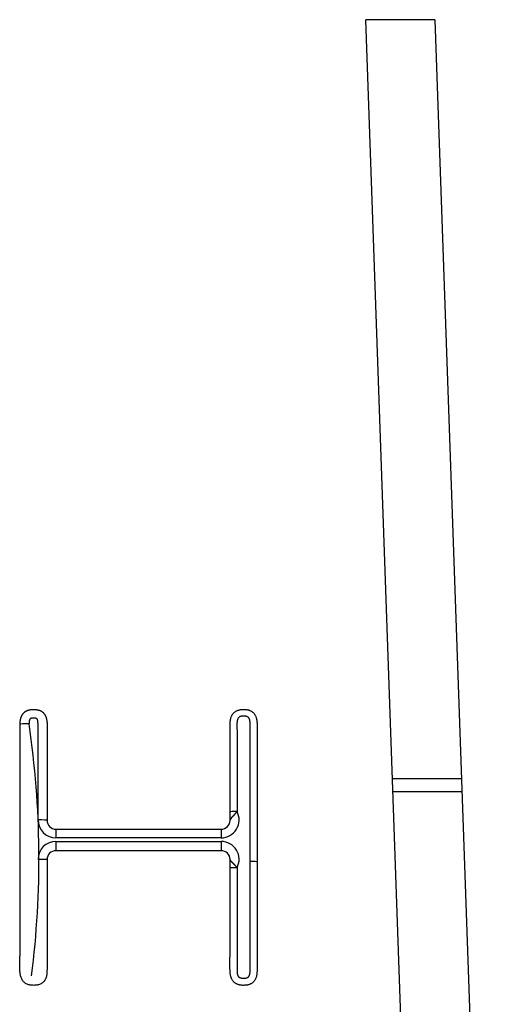
# Model space of a CAD drawing. Extents: x -217 to 202, y -148 to 148.
# Drawn here: x -145 to -143, y -39 to -36 of the extents above; entities that cross this region are included whole.
import ezdxf

# ---------------------------------------------------------------- set-up
doc = ezdxf.new("R2010")
doc.units = 0
doc.layers.add('CLASS1', color=7, linetype='CONTINUOUS')

msp = doc.modelspace()

# ---------------------------------------------------------------- linework, layer by layer
at = {"layer": 'CLASS1', "color": 1, "linetype": 'CONTINUOUS'}
for p, q in [((-143.6097, -35.7701), (-143.8097, -35.7701)), ((-143.5954, -41.9081), (-143.8097, -35.7701)), ((-143.6097, -35.7701), (-143.3882, -42.1122)), ((-143.7329, -37.9701), (-143.5329, -37.9701)), ((-143.5315, -38.0094), (-143.7315, -38.0094)), ((-144.2033, -38.0914), (-144.2033, -38.0669)), ((-144.7081, -38.1174), (-144.2293, -38.1174)), ((-144.7081, -38.1174), (-144.7081, -38.1424)), ((-144.2293, -38.1424), (-144.7081, -38.1424)), ((-144.2293, -38.1174), (-144.2293, -38.1424)), ((-144.7081, -38.1528), (-144.2293, -38.1528)), ((-144.7081, -38.1528), (-144.7081, -38.1797)), ((-144.2293, -38.1528), (-144.2293, -38.1797)), ((-144.2293, -38.1797), (-144.7081, -38.1797)), ((-144.2033, -38.2297), (-144.2033, -38.2057))]:
    msp.add_line(p, q, dxfattribs=at)
for centre, radius, start, end in [((-147.4527, -38.2036), 2.6952, 352.7704, 8.3528), ((-144.2293, -38.0904), 0.052, 270, 27.7958), ((-144.7081, -38.0904), 0.052, 180, 270), ((-144.7081, -38.0914), 0.026, 180, 270), ((-144.2293, -38.0914), 0.026, 270, 0), ((-144.7081, -38.2048), 0.052, 90, 180), ((-144.2293, -38.2048), 0.052, 332.2042, 90), ((-144.7081, -38.2057), 0.026, 90, 180), ((-144.2293, -38.2057), 0.026, 0, 90)]:
    msp.add_arc(centre, radius, start, end, dxfattribs=at)
for centre, major_axis, start_param, end_param in [((-144.7861, -37.813), (-0.026, 0), 4.712389, 0), ((-144.1833, -38.0669), (-0.02, 0), 4.712389, 0), ((-144.7601, -38.0914), (0.026, 0), 0, 1.570796), ((-144.7601, -38.2057), (0.026, 0), 0, 1.570796), ((-144.1453, -38.212), (-0.02, 0), 3.141593, 4.712389), ((-144.1833, -38.2297), (-0.02, 0), 4.712389, 0)]:
    msp.add_ellipse(centre, major_axis=major_axis, ratio=0.034899, start_param=start_param, end_param=end_param, dxfattribs=at)
for points, start_tangent, end_tangent in [([(-144.8121, -37.813), (-144.8121, -37.8108), (-144.812, -37.8087), (-144.8119, -37.8066), (-144.8117, -37.8045), (-144.8114, -37.8024), (-144.8111, -37.8003), (-144.8107, -37.7983), (-144.8102, -37.7962), (-144.8096, -37.7942), (-144.809, -37.7922), (-144.8082, -37.7902), (-144.8073, -37.7883), (-144.8063, -37.7864), (-144.8052, -37.7846), (-144.804, -37.7829), (-144.8026, -37.7813), (-144.8012, -37.7797), (-144.7996, -37.7783), (-144.798, -37.777), (-144.7962, -37.7758), (-144.7944, -37.7748), (-144.7925, -37.7738), (-144.7905, -37.773), (-144.7885, -37.7723), (-144.7865, -37.7717), (-144.7844, -37.7712), (-144.7824, -37.7708), (-144.7803, -37.7706), (-144.7782, -37.7703), (-144.7761, -37.7702), (-144.7739, -37.7702), (-144.7718, -37.7702), (-144.7697, -37.7702), (-144.7676, -37.7704), (-144.7655, -37.7706), (-144.7634, -37.7709), (-144.7614, -37.7713), (-144.7593, -37.7718), (-144.7573, -37.7724), (-144.7553, -37.7731), (-144.7534, -37.7739), (-144.7515, -37.7749), (-144.7496, -37.7759), (-144.7479, -37.7771), (-144.7462, -37.7785), (-144.7447, -37.7799), (-144.7433, -37.7815), (-144.7419, -37.7831), (-144.7407, -37.7849), (-144.7396, -37.7867), (-144.7387, -37.7886), (-144.7378, -37.7905), (-144.7371, -37.7925), (-144.7364, -37.7946), (-144.7359, -37.7966), (-144.7354, -37.7987), (-144.735, -37.8008), (-144.7347, -37.8028), (-144.7344, -37.8049), (-144.7342, -37.807), (-144.734, -37.8091), (-144.7339, -37.8112), (-144.7337, -37.8133), (-144.7337, -37.8154), (-144.7336, -37.8175), (-144.7336, -37.8196), (-144.7336, -37.8217), (-144.7336, -37.8238), (-144.7336, -37.8259), (-144.7337, -37.8281), (-144.7337, -37.8302), (-144.7338, -37.8323), (-144.7338, -37.8344), (-144.7339, -37.8365), (-144.734, -37.8386), (-144.734, -37.8407), (-144.7341, -37.8429), (-144.7341, -37.845), (-144.7341, -37.8471), (-144.7341, -37.8492), (-144.7341, -37.8513), (-144.7341, -37.8534), (-144.7341, -37.8555), (-144.7341, -37.8576), (-144.7341, -37.8597), (-144.7341, -37.8618), (-144.7341, -37.8639), (-144.7341, -37.866), (-144.7341, -37.8681), (-144.7341, -37.8702), (-144.7341, -37.8723), (-144.7341, -37.8745), (-144.7341, -37.8766), (-144.7341, -37.8787), (-144.7341, -37.8808), (-144.7341, -37.8829), (-144.7341, -37.885), (-144.7341, -37.8871), (-144.7341, -37.8892), (-144.7341, -37.8913), (-144.7341, -37.8934), (-144.7341, -37.8955), (-144.7341, -37.8976), (-144.7341, -37.8997), (-144.7341, -37.9018), (-144.7341, -37.9039), (-144.7341, -37.906), (-144.7341, -37.9081), (-144.7341, -37.9102), (-144.7341, -37.9124), (-144.7341, -37.9145), (-144.7341, -37.9166), (-144.7341, -37.9187), (-144.7341, -37.9208), (-144.7341, -37.9229), (-144.7341, -37.925), (-144.7341, -37.9271), (-144.7341, -37.9292), (-144.7341, -37.9313), (-144.7341, -37.9334), (-144.7341, -37.9355), (-144.7341, -37.9376), (-144.7341, -37.9397), (-144.7341, -37.9418), (-144.7341, -37.9439), (-144.7341, -37.946), (-144.7341, -37.9482), (-144.7341, -37.9503), (-144.7341, -37.9524), (-144.7341, -37.9545), (-144.7341, -37.9566), (-144.7341, -37.9587), (-144.7341, -37.9608), (-144.7341, -37.9629), (-144.7341, -37.965), (-144.7341, -37.9671), (-144.7341, -37.9692), (-144.7341, -37.9713), (-144.7341, -37.9734), (-144.7341, -37.9755), (-144.7341, -37.9776), (-144.7341, -37.9797), (-144.7341, -37.9818), (-144.7341, -37.984), (-144.7341, -37.9861), (-144.7341, -37.9882), (-144.7341, -37.9903), (-144.7341, -37.9924), (-144.7341, -37.9945), (-144.7341, -37.9966), (-144.7341, -37.9987), (-144.7341, -38.0008), (-144.7341, -38.0029), (-144.7341, -38.005), (-144.7341, -38.0071), (-144.7341, -38.0092), (-144.7341, -38.0113), (-144.7341, -38.0134), (-144.7341, -38.0155), (-144.7341, -38.0176), (-144.7341, -38.0198), (-144.7341, -38.0219), (-144.7341, -38.024), (-144.7341, -38.0261), (-144.7341, -38.0282), (-144.7341, -38.0303), (-144.7341, -38.0324), (-144.7341, -38.0345), (-144.7341, -38.0366), (-144.7341, -38.0387), (-144.7341, -38.0408), (-144.7341, -38.0429), (-144.7341, -38.045), (-144.7341, -38.0471), (-144.7341, -38.0492), (-144.7341, -38.0513), (-144.7341, -38.0534), (-144.7341, -38.0556), (-144.7341, -38.0577), (-144.7341, -38.0598), (-144.7341, -38.0619), (-144.7341, -38.064), (-144.7341, -38.0661), (-144.7341, -38.0682), (-144.7341, -38.0703), (-144.7341, -38.0724), (-144.7341, -38.0745), (-144.7341, -38.0766), (-144.7341, -38.0787), (-144.7341, -38.0808), (-144.7341, -38.0829), (-144.7341, -38.085), (-144.7341, -38.0871), (-144.7341, -38.0892), (-144.7341, -38.0914)], (-0.000719, 1), (0, -1)), ([(-144.2033, -38.0669), (-144.2033, -38.0638), (-144.2033, -38.0607), (-144.2033, -38.0576), (-144.2033, -38.0546), (-144.2033, -38.0515), (-144.2033, -38.0484), (-144.2033, -38.0453), (-144.2033, -38.0422), (-144.2033, -38.0391), (-144.2033, -38.0361), (-144.2033, -38.033), (-144.2033, -38.0299), (-144.2033, -38.0268), (-144.2033, -38.0237), (-144.2033, -38.0206), (-144.2033, -38.0176), (-144.2033, -38.0145), (-144.2033, -38.0114), (-144.2033, -38.0083), (-144.2033, -38.0052), (-144.2033, -38.0021), (-144.2033, -37.9991), (-144.2033, -37.996), (-144.2033, -37.9929), (-144.2033, -37.9898), (-144.2033, -37.9867), (-144.2033, -37.9836), (-144.2033, -37.9806), (-144.2033, -37.9775), (-144.2033, -37.9744), (-144.2033, -37.9713), (-144.2033, -37.9682), (-144.2033, -37.9651), (-144.2033, -37.9621), (-144.2033, -37.959), (-144.2033, -37.9559), (-144.2033, -37.9528), (-144.2033, -37.9497), (-144.2033, -37.9466), (-144.2033, -37.9436), (-144.2033, -37.9405), (-144.2033, -37.9374), (-144.2033, -37.9343), (-144.2033, -37.9312), (-144.2033, -37.9281), (-144.2033, -37.9251), (-144.2033, -37.922), (-144.2033, -37.9189), (-144.2033, -37.9158), (-144.2033, -37.9127), (-144.2033, -37.9096), (-144.2033, -37.9066), (-144.2033, -37.9035), (-144.2033, -37.9004), (-144.2033, -37.8973), (-144.2033, -37.8942), (-144.2033, -37.8911), (-144.2033, -37.8881), (-144.2033, -37.885), (-144.2033, -37.8819), (-144.2033, -37.8788), (-144.2033, -37.8757), (-144.2033, -37.8726), (-144.2033, -37.8696), (-144.2033, -37.8665), (-144.2033, -37.8634), (-144.2033, -37.8603), (-144.2033, -37.8572), (-144.2034, -37.8542), (-144.2034, -37.8511), (-144.2034, -37.848), (-144.2034, -37.8449), (-144.2034, -37.8418), (-144.2034, -37.8387), (-144.2034, -37.8357), (-144.2034, -37.8326), (-144.2034, -37.8295), (-144.2034, -37.8264), (-144.2034, -37.8233), (-144.2034, -37.8202), (-144.2034, -37.8172), (-144.2033, -37.8141), (-144.2033, -37.811), (-144.2032, -37.8079), (-144.2029, -37.8049), (-144.2025, -37.8018), (-144.202, -37.7988), (-144.2013, -37.7958), (-144.2004, -37.7929), (-144.1993, -37.79), (-144.1979, -37.7872), (-144.1964, -37.7846), (-144.1945, -37.7821), (-144.1925, -37.7798), (-144.1902, -37.7778), (-144.1877, -37.776), (-144.185, -37.7745), (-144.1822, -37.7732), (-144.1793, -37.7722), (-144.1763, -37.7714), (-144.1733, -37.7708), (-144.1703, -37.7704), (-144.1672, -37.7702), (-144.1641, -37.7701), (-144.1611, -37.7702), (-144.158, -37.7704), (-144.1549, -37.7708), (-144.1519, -37.7714), (-144.149, -37.7722), (-144.1461, -37.7733), (-144.1433, -37.7745), (-144.1406, -37.7761), (-144.1381, -37.7779), (-144.1359, -37.78), (-144.1338, -37.7823), (-144.132, -37.7848), (-144.1305, -37.7874), (-144.1292, -37.7902), (-144.1281, -37.7931), (-144.1272, -37.7961), (-144.1265, -37.799), (-144.126, -37.8021), (-144.1257, -37.8051), (-144.1254, -37.8082), (-144.1253, -37.8113), (-144.1252, -37.8144), (-144.1252, -37.8174), (-144.1251, -37.8205), (-144.1251, -37.8236), (-144.125, -37.8267), (-144.125, -37.8298), (-144.125, -37.8328), (-144.125, -37.8359), (-144.125, -37.839), (-144.125, -37.8421), (-144.125, -37.8452), (-144.125, -37.8483), (-144.125, -37.8513), (-144.1251, -37.8544), (-144.1251, -37.8575), (-144.1251, -37.8606), (-144.1252, -37.8637), (-144.1252, -37.8668), (-144.1252, -37.8698), (-144.1252, -37.8729), (-144.1253, -37.876), (-144.1253, -37.8791), (-144.1253, -37.8822), (-144.1253, -37.8853), (-144.1253, -37.8883), (-144.1253, -37.8914), (-144.1253, -37.8945), (-144.1253, -37.8976), (-144.1253, -37.9007), (-144.1253, -37.9038), (-144.1253, -37.9068), (-144.1253, -37.9099), (-144.1253, -37.913), (-144.1253, -37.9161), (-144.1253, -37.9192), (-144.1253, -37.9222), (-144.1253, -37.9253), (-144.1253, -37.9284), (-144.1253, -37.9315), (-144.1253, -37.9346), (-144.1253, -37.9377), (-144.1253, -37.9407), (-144.1253, -37.9438), (-144.1253, -37.9469), (-144.1253, -37.95), (-144.1253, -37.9531), (-144.1253, -37.9562), (-144.1253, -37.9592), (-144.1253, -37.9623), (-144.1253, -37.9654), (-144.1253, -37.9685), (-144.1253, -37.9716), (-144.1253, -37.9747), (-144.1253, -37.9777), (-144.1253, -37.9808), (-144.1253, -37.9839), (-144.1253, -37.987), (-144.1253, -37.9901), (-144.1253, -37.9931), (-144.1253, -37.9962), (-144.1253, -37.9993), (-144.1253, -38.0024), (-144.1253, -38.0055), (-144.1253, -38.0086), (-144.1253, -38.0116), (-144.1253, -38.0147), (-144.1253, -38.0178), (-144.1253, -38.0209), (-144.1253, -38.024), (-144.1253, -38.0271), (-144.1253, -38.0301), (-144.1253, -38.0332), (-144.1253, -38.0363), (-144.1253, -38.0394), (-144.1253, -38.0425), (-144.1253, -38.0456), (-144.1253, -38.0486), (-144.1253, -38.0517), (-144.1253, -38.0548), (-144.1253, -38.0579), (-144.1253, -38.061), (-144.1253, -38.0641), (-144.1253, -38.0671), (-144.1253, -38.0702), (-144.1253, -38.0733), (-144.1253, -38.0764), (-144.1253, -38.0795), (-144.1253, -38.0825), (-144.1253, -38.0856), (-144.1253, -38.0887), (-144.1253, -38.0918), (-144.1253, -38.0949), (-144.1253, -38.098), (-144.1253, -38.101), (-144.1253, -38.1041), (-144.1253, -38.1072), (-144.1253, -38.1103), (-144.1253, -38.1134), (-144.1253, -38.1165), (-144.1253, -38.1195), (-144.1253, -38.1226), (-144.1253, -38.1257), (-144.1253, -38.1288), (-144.1253, -38.1319), (-144.1253, -38.135), (-144.1253, -38.138), (-144.1253, -38.1411), (-144.1253, -38.1442), (-144.1253, -38.1473), (-144.1253, -38.1504), (-144.1253, -38.1534), (-144.1253, -38.1565), (-144.1253, -38.1596), (-144.1253, -38.1627), (-144.1253, -38.1658), (-144.1253, -38.1689), (-144.1253, -38.1719), (-144.1253, -38.175), (-144.1253, -38.1781), (-144.1253, -38.1812), (-144.1253, -38.1843), (-144.1253, -38.1874), (-144.1253, -38.1904), (-144.1253, -38.1935), (-144.1253, -38.1966), (-144.1253, -38.1997), (-144.1253, -38.2028), (-144.1253, -38.2059), (-144.1253, -38.2089), (-144.1253, -38.212)], (0, 1), (0, -1)), ([(-144.7601, -38.0904), (-144.7601, -38.0889), (-144.7601, -38.0873), (-144.7601, -38.0857), (-144.7601, -38.0842), (-144.7601, -38.0826), (-144.7601, -38.081), (-144.7601, -38.0795), (-144.7601, -38.0779), (-144.7601, -38.0763), (-144.7601, -38.0747), (-144.7601, -38.0732), (-144.7601, -38.0716), (-144.7601, -38.07), (-144.7601, -38.0685), (-144.7601, -38.0669), (-144.7601, -38.0653), (-144.7601, -38.0638), (-144.7601, -38.0622), (-144.7601, -38.0606), (-144.7601, -38.0591), (-144.7601, -38.0575), (-144.7601, -38.0559), (-144.7601, -38.0543), (-144.7601, -38.0528), (-144.7601, -38.0512), (-144.7601, -38.0496), (-144.7601, -38.0481), (-144.7601, -38.0465), (-144.7601, -38.0449), (-144.7601, -38.0434), (-144.7601, -38.0418), (-144.7601, -38.0402), (-144.7601, -38.0386), (-144.7601, -38.0371), (-144.7601, -38.0355), (-144.7601, -38.0339), (-144.7601, -38.0324), (-144.7601, -38.0308), (-144.7601, -38.0292), (-144.7601, -38.0277), (-144.7601, -38.0261), (-144.7601, -38.0245), (-144.7601, -38.023), (-144.7601, -38.0214), (-144.7601, -38.0198), (-144.7601, -38.0182), (-144.7601, -38.0167), (-144.7601, -38.0151), (-144.7601, -38.0135), (-144.7601, -38.012), (-144.7601, -38.0104), (-144.7601, -38.0088), (-144.7601, -38.0073), (-144.7601, -38.0057), (-144.7601, -38.0041), (-144.7601, -38.0025), (-144.7601, -38.001), (-144.7601, -37.9994), (-144.7601, -37.9978), (-144.7601, -37.9963), (-144.7601, -37.9947), (-144.7601, -37.9931), (-144.7601, -37.9916), (-144.7601, -37.99), (-144.7601, -37.9884), (-144.7601, -37.9869), (-144.7601, -37.9853), (-144.7601, -37.9837), (-144.7601, -37.9821), (-144.7601, -37.9806), (-144.7601, -37.979), (-144.7601, -37.9774), (-144.7601, -37.9759), (-144.7601, -37.9743), (-144.7601, -37.9727), (-144.7601, -37.9712), (-144.7601, -37.9696), (-144.7601, -37.968), (-144.7601, -37.9664), (-144.7601, -37.9649), (-144.7601, -37.9633), (-144.7601, -37.9617), (-144.7601, -37.9602), (-144.7601, -37.9586), (-144.7601, -37.957), (-144.7601, -37.9555), (-144.7601, -37.9539), (-144.7601, -37.9523), (-144.7601, -37.9507), (-144.7601, -37.9492), (-144.7601, -37.9476), (-144.7601, -37.946), (-144.7601, -37.9445), (-144.7601, -37.9429), (-144.7601, -37.9413), (-144.7601, -37.9398), (-144.7601, -37.9382), (-144.7601, -37.9366), (-144.7601, -37.9351), (-144.7601, -37.9335), (-144.7601, -37.9319), (-144.7601, -37.9303), (-144.7601, -37.9288), (-144.7601, -37.9272), (-144.7601, -37.9256), (-144.7601, -37.9241), (-144.7601, -37.9225), (-144.7601, -37.9209), (-144.7601, -37.9194), (-144.7601, -37.9178), (-144.7601, -37.9162), (-144.7601, -37.9146), (-144.7601, -37.9131), (-144.7601, -37.9115), (-144.7601, -37.9099), (-144.7601, -37.9084), (-144.7601, -37.9068), (-144.7601, -37.9052), (-144.7601, -37.9037), (-144.7601, -37.9021), (-144.7601, -37.9005), (-144.7601, -37.899), (-144.7601, -37.8974), (-144.7601, -37.8958), (-144.7601, -37.8942), (-144.7601, -37.8927), (-144.7601, -37.8911), (-144.7601, -37.8895), (-144.7601, -37.888), (-144.7601, -37.8864), (-144.7601, -37.8848), (-144.7601, -37.8833), (-144.7601, -37.8817), (-144.7601, -37.8801), (-144.7601, -37.8785), (-144.7601, -37.877), (-144.7601, -37.8754), (-144.7601, -37.8738), (-144.7601, -37.8723), (-144.7601, -37.8707), (-144.7601, -37.8691), (-144.7601, -37.8676), (-144.7601, -37.866), (-144.7601, -37.8644), (-144.7601, -37.8629), (-144.7601, -37.8613), (-144.7601, -37.8597), (-144.7601, -37.8581), (-144.7601, -37.8566), (-144.7601, -37.855), (-144.7601, -37.8534), (-144.7601, -37.8519), (-144.7601, -37.8503), (-144.7601, -37.8487), (-144.7601, -37.8472), (-144.7601, -37.8456), (-144.7601, -37.844), (-144.7601, -37.8424), (-144.7601, -37.8409), (-144.7601, -37.8393), (-144.7601, -37.8377), (-144.7601, -37.8362), (-144.7601, -37.8346), (-144.7601, -37.833), (-144.7601, -37.8315), (-144.7601, -37.8299), (-144.7601, -37.8283), (-144.7601, -37.8267), (-144.7601, -37.8252), (-144.7601, -37.8236), (-144.7601, -37.822), (-144.7601, -37.8205), (-144.7601, -37.8189), (-144.7601, -37.8173), (-144.7601, -37.8158), (-144.7601, -37.8142), (-144.7601, -37.8126), (-144.7601, -37.8111), (-144.7602, -37.8095), (-144.7603, -37.8079), (-144.7604, -37.8064), (-144.7606, -37.8048), (-144.7608, -37.8033), (-144.7612, -37.8017), (-144.7616, -37.8002), (-144.7622, -37.7988), (-144.763, -37.7974), (-144.7643, -37.7966), (-144.7658, -37.796), (-144.7673, -37.7957), (-144.7689, -37.7955), (-144.7704, -37.7953), (-144.772, -37.7952), (-144.7736, -37.7952), (-144.7751, -37.7953), (-144.7767, -37.7954), (-144.7782, -37.7956), (-144.7798, -37.7959), (-144.7813, -37.7964), (-144.7826, -37.7971), (-144.7837, -37.7983), (-144.7844, -37.7997), (-144.7849, -37.8012), (-144.7853, -37.8027), (-144.7855, -37.8042), (-144.7858, -37.8058), (-144.7859, -37.8074), (-144.786, -37.8089), (-144.7861, -37.8105), (-144.7861, -37.812)], (0, 1), (0.001483, -0.999999)), ([(-144.1453, -38.2113), (-144.1453, -38.2085), (-144.1453, -38.2056), (-144.1453, -38.2028), (-144.1453, -38.1999), (-144.1453, -38.1971), (-144.1453, -38.1942), (-144.1453, -38.1914), (-144.1453, -38.1885), (-144.1453, -38.1856), (-144.1453, -38.1828), (-144.1453, -38.1799), (-144.1453, -38.1771), (-144.1453, -38.1742), (-144.1453, -38.1714), (-144.1453, -38.1685), (-144.1453, -38.1657), (-144.1453, -38.1628), (-144.1453, -38.16), (-144.1453, -38.1571), (-144.1453, -38.1543), (-144.1453, -38.1514), (-144.1453, -38.1486), (-144.1453, -38.1457), (-144.1453, -38.1429), (-144.1453, -38.14), (-144.1453, -38.1372), (-144.1453, -38.1343), (-144.1453, -38.1314), (-144.1453, -38.1286), (-144.1453, -38.1257), (-144.1453, -38.1229), (-144.1453, -38.12), (-144.1453, -38.1172), (-144.1453, -38.1143), (-144.1453, -38.1115), (-144.1453, -38.1086), (-144.1453, -38.1058), (-144.1453, -38.1029), (-144.1453, -38.1001), (-144.1453, -38.0972), (-144.1453, -38.0944), (-144.1453, -38.0915), (-144.1453, -38.0887), (-144.1453, -38.0858), (-144.1453, -38.0829), (-144.1453, -38.0801), (-144.1453, -38.0772), (-144.1453, -38.0744), (-144.1453, -38.0715), (-144.1453, -38.0687), (-144.1453, -38.0658), (-144.1453, -38.063), (-144.1453, -38.0601), (-144.1453, -38.0573), (-144.1453, -38.0544), (-144.1453, -38.0516), (-144.1453, -38.0487), (-144.1453, -38.0459), (-144.1453, -38.043), (-144.1453, -38.0402), (-144.1453, -38.0373), (-144.1453, -38.0345), (-144.1453, -38.0316), (-144.1453, -38.0287), (-144.1453, -38.0259), (-144.1453, -38.023), (-144.1453, -38.0202), (-144.1453, -38.0173), (-144.1453, -38.0145), (-144.1453, -38.0116), (-144.1453, -38.0088), (-144.1453, -38.0059), (-144.1453, -38.0031), (-144.1453, -38.0002), (-144.1453, -37.9974), (-144.1453, -37.9945), (-144.1453, -37.9917), (-144.1453, -37.9888), (-144.1453, -37.986), (-144.1453, -37.9831), (-144.1453, -37.9803), (-144.1453, -37.9774), (-144.1453, -37.9745), (-144.1453, -37.9717), (-144.1453, -37.9688), (-144.1453, -37.966), (-144.1453, -37.9631), (-144.1453, -37.9603), (-144.1453, -37.9574), (-144.1453, -37.9546), (-144.1453, -37.9517), (-144.1453, -37.9489), (-144.1453, -37.946), (-144.1453, -37.9432), (-144.1453, -37.9403), (-144.1453, -37.9375), (-144.1453, -37.9346), (-144.1453, -37.9318), (-144.1453, -37.9289), (-144.1453, -37.926), (-144.1453, -37.9232), (-144.1453, -37.9203), (-144.1453, -37.9175), (-144.1453, -37.9146), (-144.1453, -37.9118), (-144.1453, -37.9089), (-144.1453, -37.9061), (-144.1453, -37.9032), (-144.1453, -37.9004), (-144.1453, -37.8975), (-144.1453, -37.8947), (-144.1453, -37.8918), (-144.1453, -37.889), (-144.1453, -37.8861), (-144.1453, -37.8833), (-144.1453, -37.8804), (-144.1453, -37.8776), (-144.1453, -37.8747), (-144.1453, -37.8718), (-144.1453, -37.869), (-144.1453, -37.8661), (-144.1453, -37.8633), (-144.1453, -37.8604), (-144.1453, -37.8576), (-144.1453, -37.8547), (-144.1453, -37.8519), (-144.1453, -37.849), (-144.1453, -37.8462), (-144.1453, -37.8433), (-144.1453, -37.8405), (-144.1453, -37.8376), (-144.1453, -37.8348), (-144.1453, -37.8319), (-144.1453, -37.8291), (-144.1453, -37.8262), (-144.1453, -37.8234), (-144.1453, -37.8205), (-144.1453, -37.8176), (-144.1453, -37.8148), (-144.1453, -37.8119), (-144.1454, -37.8091), (-144.1456, -37.8063), (-144.1459, -37.8034), (-144.1465, -37.8006), (-144.1473, -37.7979), (-144.1486, -37.7953), (-144.1503, -37.7931), (-144.1527, -37.7915), (-144.1553, -37.7905), (-144.1581, -37.7899), (-144.1609, -37.7896), (-144.1638, -37.7894), (-144.1666, -37.7895), (-144.1695, -37.7898), (-144.1723, -37.7903), (-144.175, -37.7911), (-144.1775, -37.7925), (-144.1794, -37.7946), (-144.1808, -37.797), (-144.1818, -37.7997), (-144.1825, -37.8025), (-144.183, -37.8052), (-144.1833, -37.808), (-144.1835, -37.8108), (-144.1836, -37.8136), (-144.1837, -37.8164), (-144.1836, -37.8192), (-144.1836, -37.822), (-144.1835, -37.8249), (-144.1834, -37.8277), (-144.1833, -37.8305), (-144.1833, -37.8333), (-144.1833, -37.8361), (-144.1833, -37.8389), (-144.1833, -37.8417), (-144.1833, -37.8445), (-144.1833, -37.8473), (-144.1833, -37.8501), (-144.1833, -37.853), (-144.1833, -37.8558), (-144.1833, -37.8586), (-144.1833, -37.8614), (-144.1833, -37.8642), (-144.1833, -37.867), (-144.1833, -37.8698), (-144.1833, -37.8726), (-144.1833, -37.8754), (-144.1833, -37.8782), (-144.1833, -37.881), (-144.1833, -37.8838), (-144.1833, -37.8866), (-144.1833, -37.8894), (-144.1833, -37.8922), (-144.1833, -37.895), (-144.1833, -37.8978), (-144.1833, -37.9007), (-144.1833, -37.9035), (-144.1833, -37.9063), (-144.1833, -37.9091), (-144.1833, -37.9119), (-144.1833, -37.9147), (-144.1833, -37.9175), (-144.1833, -37.9203), (-144.1833, -37.9231), (-144.1833, -37.9259), (-144.1833, -37.9287), (-144.1833, -37.9315), (-144.1833, -37.9343), (-144.1833, -37.9371), (-144.1833, -37.9399), (-144.1833, -37.9427), (-144.1833, -37.9455), (-144.1833, -37.9484), (-144.1833, -37.9512), (-144.1833, -37.954), (-144.1833, -37.9568), (-144.1833, -37.9596), (-144.1833, -37.9624), (-144.1833, -37.9652), (-144.1833, -37.968), (-144.1833, -37.9708), (-144.1833, -37.9736), (-144.1833, -37.9764), (-144.1833, -37.9792), (-144.1833, -37.982), (-144.1833, -37.9848), (-144.1833, -37.9876), (-144.1833, -37.9904), (-144.1833, -37.9932), (-144.1833, -37.9961), (-144.1833, -37.9989), (-144.1833, -38.0017), (-144.1833, -38.0045), (-144.1833, -38.0073), (-144.1833, -38.0101), (-144.1833, -38.0129), (-144.1833, -38.0157), (-144.1833, -38.0185), (-144.1833, -38.0213), (-144.1833, -38.0241), (-144.1833, -38.0269), (-144.1833, -38.0297), (-144.1833, -38.0325), (-144.1833, -38.0353), (-144.1833, -38.0381), (-144.1833, -38.0409), (-144.1833, -38.0437), (-144.1833, -38.0466), (-144.1833, -38.0494), (-144.1833, -38.0522), (-144.1833, -38.055), (-144.1833, -38.0578), (-144.1833, -38.0606), (-144.1833, -38.0634), (-144.1833, -38.0662)], (0, 1), (0, -1)), ([(-144.7341, -38.2057), (-144.7341, -38.2105), (-144.7341, -38.2154), (-144.7341, -38.2203), (-144.7341, -38.2252), (-144.7341, -38.23), (-144.7341, -38.2349), (-144.7341, -38.2398), (-144.7341, -38.2447), (-144.7341, -38.2495), (-144.7341, -38.2544), (-144.7341, -38.2593), (-144.7341, -38.2642), (-144.7341, -38.269), (-144.7341, -38.2739), (-144.7341, -38.2788), (-144.7341, -38.2837), (-144.7341, -38.2886), (-144.7341, -38.2934), (-144.7341, -38.2983), (-144.7341, -38.3032), (-144.7341, -38.3081), (-144.7341, -38.3129), (-144.7341, -38.3178), (-144.7341, -38.3227), (-144.7341, -38.3276), (-144.7341, -38.3324), (-144.7341, -38.3373), (-144.7341, -38.3422), (-144.7341, -38.3471), (-144.7341, -38.3519), (-144.7341, -38.3568), (-144.7341, -38.3617), (-144.7341, -38.3666), (-144.7341, -38.3714), (-144.7341, -38.3763), (-144.7341, -38.3812), (-144.7341, -38.3861), (-144.7341, -38.391), (-144.7341, -38.3958), (-144.7341, -38.4007), (-144.7341, -38.4056), (-144.7341, -38.4105), (-144.7341, -38.4153), (-144.7341, -38.4202), (-144.7341, -38.4251), (-144.7341, -38.43), (-144.7341, -38.4348), (-144.7341, -38.4397), (-144.7341, -38.4446), (-144.7341, -38.4495), (-144.7341, -38.4543), (-144.7341, -38.4592), (-144.7341, -38.4641), (-144.7341, -38.469), (-144.7341, -38.4738), (-144.7341, -38.4787), (-144.7341, -38.4836), (-144.7341, -38.4885), (-144.7341, -38.4934), (-144.7341, -38.4982), (-144.7341, -38.5031), (-144.7341, -38.508), (-144.7341, -38.5129), (-144.7341, -38.5177), (-144.7341, -38.5226), (-144.7342, -38.5275), (-144.7343, -38.5324), (-144.7348, -38.5372), (-144.7355, -38.542), (-144.7367, -38.5467), (-144.7385, -38.5513), (-144.7409, -38.5556), (-144.7438, -38.5595), (-144.7474, -38.5628), (-144.7515, -38.5655), (-144.756, -38.5675), (-144.7607, -38.5689), (-144.7655, -38.5697), (-144.7704, -38.5701), (-144.7753, -38.5701), (-144.7802, -38.5698), (-144.785, -38.5689), (-144.7897, -38.5676), (-144.7942, -38.5656), (-144.7983, -38.563), (-144.802, -38.5597), (-144.805, -38.5559), (-144.8075, -38.5516), (-144.8093, -38.5471), (-144.8106, -38.5423), (-144.8115, -38.5376), (-144.8122, -38.5328), (-144.8127, -38.5279), (-144.813, -38.5231), (-144.8132, -38.5182), (-144.8133, -38.5134), (-144.8133, -38.5085), (-144.8132, -38.5036), (-144.813, -38.4987), (-144.8128, -38.4938), (-144.8126, -38.4889), (-144.8124, -38.4841), (-144.8123, -38.4792), (-144.8122, -38.4743), (-144.8121, -38.4694), (-144.8121, -38.4646), (-144.8121, -38.4597), (-144.8121, -38.4548), (-144.8121, -38.45), (-144.8121, -38.4451), (-144.8121, -38.4403), (-144.8121, -38.4354), (-144.8121, -38.4305), (-144.8121, -38.4257), (-144.8121, -38.4208), (-144.8121, -38.4159), (-144.8121, -38.4111), (-144.8121, -38.4062), (-144.8121, -38.4014), (-144.8121, -38.3965), (-144.8121, -38.3916), (-144.8121, -38.3868), (-144.8121, -38.3819), (-144.8121, -38.377), (-144.8121, -38.3722), (-144.8121, -38.3673), (-144.8121, -38.3625), (-144.8121, -38.3576), (-144.8121, -38.3527), (-144.8121, -38.3479), (-144.8121, -38.343), (-144.8121, -38.3381), (-144.8121, -38.3333), (-144.8121, -38.3284), (-144.8121, -38.3235), (-144.8121, -38.3187), (-144.8121, -38.3138), (-144.8121, -38.309), (-144.8121, -38.3041), (-144.8121, -38.2992), (-144.8121, -38.2944), (-144.8121, -38.2895), (-144.8121, -38.2846), (-144.8121, -38.2798), (-144.8121, -38.2749), (-144.8121, -38.2701), (-144.8121, -38.2652), (-144.8121, -38.2603), (-144.8121, -38.2555), (-144.8121, -38.2506), (-144.8121, -38.2457), (-144.8121, -38.2409), (-144.8121, -38.236), (-144.8121, -38.2312), (-144.8121, -38.2263), (-144.8121, -38.2214), (-144.8121, -38.2166), (-144.8121, -38.2117), (-144.8121, -38.2068), (-144.8121, -38.202), (-144.8121, -38.1971), (-144.8121, -38.1923), (-144.8121, -38.1874), (-144.8121, -38.1825), (-144.8121, -38.1777), (-144.8121, -38.1728), (-144.8121, -38.1679), (-144.8121, -38.1631), (-144.8121, -38.1582), (-144.8121, -38.1533), (-144.8121, -38.1485), (-144.8121, -38.1436), (-144.8121, -38.1388), (-144.8121, -38.1339), (-144.8121, -38.129), (-144.8121, -38.1242), (-144.8121, -38.1193), (-144.8121, -38.1144), (-144.8121, -38.1096), (-144.8121, -38.1047), (-144.8121, -38.0999), (-144.8121, -38.095), (-144.8121, -38.0901), (-144.8121, -38.0853), (-144.8121, -38.0804), (-144.8121, -38.0755), (-144.8121, -38.0707), (-144.8121, -38.0658), (-144.8121, -38.061), (-144.8121, -38.0561), (-144.8121, -38.0512), (-144.8121, -38.0464), (-144.8121, -38.0415), (-144.8121, -38.0366), (-144.8121, -38.0318), (-144.8121, -38.0269), (-144.8121, -38.0221), (-144.8121, -38.0172), (-144.8121, -38.0123), (-144.8121, -38.0075), (-144.8121, -38.0026), (-144.8121, -37.9977), (-144.8121, -37.9929), (-144.8121, -37.988), (-144.8121, -37.9832), (-144.8121, -37.9783), (-144.8121, -37.9734), (-144.8121, -37.9686), (-144.8121, -37.9637), (-144.8121, -37.9588), (-144.8121, -37.954), (-144.8121, -37.9491), (-144.8121, -37.9442), (-144.8121, -37.9394), (-144.8121, -37.9345), (-144.8121, -37.9297), (-144.8121, -37.9248), (-144.8121, -37.9199), (-144.8121, -37.9151), (-144.8121, -37.9102), (-144.8121, -37.9053), (-144.8121, -37.9005), (-144.8121, -37.8956), (-144.8121, -37.8908), (-144.8121, -37.8859), (-144.8121, -37.881), (-144.8121, -37.8762), (-144.8121, -37.8713), (-144.8121, -37.8664), (-144.8121, -37.8616), (-144.8121, -37.8567), (-144.8121, -37.8519), (-144.8121, -37.847), (-144.8121, -37.8421), (-144.8121, -37.8373), (-144.8121, -37.8324), (-144.8121, -37.8275), (-144.8121, -37.8227), (-144.8121, -37.8178), (-144.8121, -37.813)], (0, -1), (0, 1)), ([(-144.1833, -38.0662), (-144.1836, -38.0666), (-144.1839, -38.067), (-144.1842, -38.0673), (-144.1846, -38.0677), (-144.1849, -38.0681), (-144.1852, -38.0685), (-144.1855, -38.0689), (-144.1858, -38.0692), (-144.1861, -38.0696), (-144.1864, -38.07), (-144.1867, -38.0704), (-144.187, -38.0707), (-144.1874, -38.0711), (-144.1877, -38.0715), (-144.188, -38.0718), (-144.1883, -38.0722), (-144.1886, -38.0725), (-144.1889, -38.0729), (-144.1892, -38.0733), (-144.1895, -38.0736), (-144.1899, -38.074), (-144.1902, -38.0743), (-144.1905, -38.0747), (-144.1908, -38.075), (-144.1911, -38.0753), (-144.1914, -38.0757), (-144.1917, -38.076), (-144.192, -38.0763), (-144.1923, -38.0767), (-144.1926, -38.077), (-144.1929, -38.0773), (-144.1932, -38.0777), (-144.1935, -38.078), (-144.1938, -38.0783), (-144.1941, -38.0786), (-144.1944, -38.0789), (-144.1947, -38.0792), (-144.1949, -38.0795), (-144.1952, -38.0798), (-144.1955, -38.0801), (-144.1958, -38.0804), (-144.196, -38.0807), (-144.1963, -38.081), (-144.1966, -38.0813), (-144.1968, -38.0815), (-144.1971, -38.0818), (-144.1973, -38.0821), (-144.1976, -38.0824), (-144.1978, -38.0826), (-144.1981, -38.0829), (-144.1983, -38.0832), (-144.1986, -38.0834), (-144.1988, -38.0837), (-144.199, -38.0839), (-144.1992, -38.0842), (-144.1995, -38.0844), (-144.1997, -38.0847), (-144.1999, -38.0849), (-144.2001, -38.0851), (-144.2003, -38.0854), (-144.2005, -38.0856), (-144.2006, -38.0858), (-144.2008, -38.086), (-144.201, -38.0863), (-144.2012, -38.0865), (-144.2013, -38.0867), (-144.2015, -38.0869), (-144.2016, -38.0871), (-144.2018, -38.0873), (-144.2019, -38.0875), (-144.2021, -38.0877), (-144.2022, -38.0879), (-144.2023, -38.0881), (-144.2024, -38.0883), (-144.2025, -38.0885), (-144.2026, -38.0887), (-144.2027, -38.0889), (-144.2028, -38.0891), (-144.2029, -38.0893), (-144.203, -38.0895), (-144.203, -38.0897), (-144.2031, -38.0899), (-144.2031, -38.0901), (-144.2032, -38.0902), (-144.2032, -38.0904), (-144.2033, -38.0906), (-144.2033, -38.0908), (-144.2033, -38.091), (-144.2033, -38.0912), (-144.2033, -38.0914)], (-0.623624, -0.781725), (-0.000084, -1)), ([(-144.1253, -38.212), (-144.1253, -38.2153), (-144.1253, -38.2186), (-144.1253, -38.222), (-144.1253, -38.2253), (-144.1253, -38.2286), (-144.1253, -38.2319), (-144.1253, -38.2352), (-144.1253, -38.2385), (-144.1253, -38.2418), (-144.1253, -38.2451), (-144.1253, -38.2484), (-144.1253, -38.2518), (-144.1253, -38.2551), (-144.1253, -38.2584), (-144.1253, -38.2617), (-144.1253, -38.265), (-144.1253, -38.2683), (-144.1253, -38.2716), (-144.1253, -38.2749), (-144.1253, -38.2782), (-144.1253, -38.2816), (-144.1253, -38.2849), (-144.1253, -38.2882), (-144.1253, -38.2915), (-144.1253, -38.2948), (-144.1253, -38.2981), (-144.1253, -38.3014), (-144.1253, -38.3047), (-144.1253, -38.308), (-144.1253, -38.3114), (-144.1253, -38.3147), (-144.1253, -38.318), (-144.1253, -38.3213), (-144.1253, -38.3246), (-144.1253, -38.3279), (-144.1253, -38.3312), (-144.1253, -38.3345), (-144.1253, -38.3378), (-144.1253, -38.3412), (-144.1253, -38.3445), (-144.1253, -38.3478), (-144.1253, -38.3511), (-144.1253, -38.3544), (-144.1253, -38.3577), (-144.1253, -38.361), (-144.1253, -38.3643), (-144.1253, -38.3676), (-144.1253, -38.371), (-144.1253, -38.3743), (-144.1253, -38.3776), (-144.1253, -38.3809), (-144.1253, -38.3842), (-144.1253, -38.3875), (-144.1253, -38.3908), (-144.1253, -38.3941), (-144.1253, -38.3974), (-144.1253, -38.4008), (-144.1253, -38.4041), (-144.1253, -38.4074), (-144.1253, -38.4107), (-144.1253, -38.414), (-144.1253, -38.4173), (-144.1253, -38.4206), (-144.1253, -38.4239), (-144.1253, -38.4272), (-144.1253, -38.4306), (-144.1253, -38.4339), (-144.1253, -38.4372), (-144.1253, -38.4405), (-144.1253, -38.4438), (-144.1253, -38.4471), (-144.1253, -38.4504), (-144.1253, -38.4537), (-144.1253, -38.457), (-144.1253, -38.4604), (-144.1253, -38.4637), (-144.1253, -38.467), (-144.1253, -38.4703), (-144.1253, -38.4736), (-144.1253, -38.4769), (-144.1253, -38.4802), (-144.1253, -38.4835), (-144.1253, -38.4868), (-144.1253, -38.4902), (-144.1253, -38.4935), (-144.1253, -38.4968), (-144.1253, -38.5001), (-144.1253, -38.5034), (-144.1252, -38.5067), (-144.1252, -38.51), (-144.1252, -38.5133), (-144.1252, -38.5166), (-144.1252, -38.5199), (-144.1253, -38.5233), (-144.1253, -38.5266), (-144.1254, -38.5299), (-144.1255, -38.5332), (-144.1258, -38.5364), (-144.1263, -38.5397), (-144.1269, -38.5429), (-144.1277, -38.5461), (-144.1288, -38.5492), (-144.1301, -38.5522), (-144.1318, -38.5551), (-144.1337, -38.5579), (-144.1359, -38.5603), (-144.1383, -38.5626), (-144.141, -38.5645), (-144.1439, -38.5661), (-144.147, -38.5674), (-144.1501, -38.5684), (-144.1534, -38.5692), (-144.1566, -38.5697), (-144.1599, -38.57), (-144.1632, -38.5702), (-144.1666, -38.5702), (-144.1699, -38.5699), (-144.1731, -38.5695), (-144.1764, -38.5689), (-144.1796, -38.568), (-144.1827, -38.5669), (-144.1857, -38.5655), (-144.1885, -38.5637), (-144.1911, -38.5617), (-144.1935, -38.5594), (-144.1956, -38.5568), (-144.1974, -38.554), (-144.1989, -38.5511), (-144.2002, -38.548), (-144.2012, -38.5449), (-144.202, -38.5416), (-144.2026, -38.5384), (-144.203, -38.5351), (-144.2032, -38.5318), (-144.2035, -38.5285), (-144.2036, -38.5251), (-144.2038, -38.5218), (-144.2039, -38.5185), (-144.204, -38.5152), (-144.204, -38.5119), (-144.204, -38.5086), (-144.204, -38.5052), (-144.2039, -38.5019), (-144.2039, -38.4986), (-144.2038, -38.4953), (-144.2038, -38.4919), (-144.2037, -38.4886), (-144.2036, -38.4853), (-144.2035, -38.482), (-144.2035, -38.4787), (-144.2034, -38.4753), (-144.2034, -38.472), (-144.2033, -38.4687), (-144.2033, -38.4654), (-144.2033, -38.4621), (-144.2033, -38.4587), (-144.2033, -38.4554), (-144.2033, -38.4521), (-144.2033, -38.4488), (-144.2033, -38.4455), (-144.2033, -38.4421), (-144.2033, -38.4388), (-144.2033, -38.4355), (-144.2033, -38.4322), (-144.2033, -38.4289), (-144.2033, -38.4255), (-144.2033, -38.4222), (-144.2033, -38.4189), (-144.2033, -38.4156), (-144.2033, -38.4123), (-144.2033, -38.4089), (-144.2033, -38.4056), (-144.2033, -38.4023), (-144.2033, -38.399), (-144.2033, -38.3957), (-144.2033, -38.3923), (-144.2033, -38.389), (-144.2033, -38.3857), (-144.2033, -38.3824), (-144.2033, -38.3791), (-144.2033, -38.3757), (-144.2033, -38.3724), (-144.2033, -38.3691), (-144.2033, -38.3658), (-144.2033, -38.3625), (-144.2033, -38.3592), (-144.2033, -38.3558), (-144.2033, -38.3525), (-144.2033, -38.3492), (-144.2033, -38.3459), (-144.2033, -38.3426), (-144.2033, -38.3392), (-144.2033, -38.3359), (-144.2033, -38.3326), (-144.2033, -38.3293), (-144.2033, -38.326), (-144.2033, -38.3226), (-144.2033, -38.3193), (-144.2033, -38.316), (-144.2033, -38.3127), (-144.2033, -38.3094), (-144.2033, -38.306), (-144.2033, -38.3027), (-144.2033, -38.2994), (-144.2033, -38.2961), (-144.2033, -38.2928), (-144.2033, -38.2894), (-144.2033, -38.2861), (-144.2033, -38.2828), (-144.2033, -38.2795), (-144.2033, -38.2762), (-144.2033, -38.2728), (-144.2033, -38.2695), (-144.2033, -38.2662), (-144.2033, -38.2629), (-144.2033, -38.2596), (-144.2033, -38.2563), (-144.2033, -38.2529), (-144.2033, -38.2496), (-144.2033, -38.2463), (-144.2033, -38.243), (-144.2033, -38.2397), (-144.2033, -38.2363), (-144.2033, -38.233), (-144.2033, -38.2297)], (0, -1), (0, 1)), ([(-144.2033, -38.2057), (-144.2033, -38.2058), (-144.2033, -38.206), (-144.2033, -38.2061), (-144.2033, -38.2063), (-144.2032, -38.2064), (-144.2032, -38.2066), (-144.2031, -38.2067), (-144.2031, -38.2069), (-144.203, -38.207), (-144.203, -38.2072), (-144.2029, -38.2073), (-144.2028, -38.2075), (-144.2027, -38.2077), (-144.2026, -38.2078), (-144.2025, -38.208), (-144.2024, -38.2082), (-144.2023, -38.2083), (-144.2022, -38.2085), (-144.2021, -38.2087), (-144.2019, -38.2088), (-144.2018, -38.209), (-144.2016, -38.2092), (-144.2015, -38.2094), (-144.2013, -38.2096), (-144.2012, -38.2098), (-144.201, -38.2099), (-144.2008, -38.2101), (-144.2006, -38.2103), (-144.2005, -38.2105), (-144.2003, -38.2107), (-144.2001, -38.2109), (-144.1999, -38.2111), (-144.1997, -38.2114), (-144.1995, -38.2116), (-144.1992, -38.2118), (-144.199, -38.212), (-144.1988, -38.2122), (-144.1986, -38.2125), (-144.1983, -38.2127), (-144.1981, -38.2129), (-144.1978, -38.2132), (-144.1976, -38.2134), (-144.1973, -38.2137), (-144.1971, -38.2139), (-144.1968, -38.2142), (-144.1966, -38.2144), (-144.1963, -38.2147), (-144.196, -38.215), (-144.1958, -38.2152), (-144.1955, -38.2155), (-144.1952, -38.2158), (-144.1949, -38.2161), (-144.1947, -38.2163), (-144.1944, -38.2166), (-144.1941, -38.2169), (-144.1938, -38.2172), (-144.1935, -38.2175), (-144.1932, -38.2178), (-144.1929, -38.2181), (-144.1926, -38.2184), (-144.1923, -38.2187), (-144.192, -38.2191), (-144.1917, -38.2194), (-144.1914, -38.2197), (-144.1911, -38.22), (-144.1908, -38.2204), (-144.1905, -38.2207), (-144.1902, -38.221), (-144.1899, -38.2214), (-144.1895, -38.2217), (-144.1892, -38.222), (-144.1889, -38.2224), (-144.1886, -38.2227), (-144.1883, -38.2231), (-144.188, -38.2234), (-144.1877, -38.2238), (-144.1874, -38.2242), (-144.187, -38.2245), (-144.1867, -38.2249), (-144.1864, -38.2252), (-144.1861, -38.2256), (-144.1858, -38.226), (-144.1855, -38.2264), (-144.1852, -38.2267), (-144.1849, -38.2271), (-144.1846, -38.2275), (-144.1842, -38.2279), (-144.1839, -38.2282), (-144.1836, -38.2286), (-144.1833, -38.229)], (0.000145, -1), (0.623623, -0.781725)), ([(-144.1833, -38.229), (-144.1833, -38.2314), (-144.1833, -38.2338), (-144.1833, -38.2362), (-144.1833, -38.2386), (-144.1833, -38.241), (-144.1833, -38.2434), (-144.1833, -38.2458), (-144.1833, -38.2482), (-144.1833, -38.2506), (-144.1833, -38.253), (-144.1833, -38.2554), (-144.1833, -38.2578), (-144.1833, -38.2602), (-144.1833, -38.2626), (-144.1833, -38.265), (-144.1833, -38.2675), (-144.1833, -38.2699), (-144.1833, -38.2723), (-144.1833, -38.2747), (-144.1833, -38.2771), (-144.1833, -38.2795), (-144.1833, -38.2819), (-144.1833, -38.2843), (-144.1833, -38.2867), (-144.1833, -38.2891), (-144.1833, -38.2915), (-144.1833, -38.2939), (-144.1833, -38.2963), (-144.1833, -38.2987), (-144.1833, -38.3011), (-144.1833, -38.3035), (-144.1833, -38.3059), (-144.1833, -38.3083), (-144.1833, -38.3107), (-144.1833, -38.3131), (-144.1833, -38.3155), (-144.1833, -38.3179), (-144.1833, -38.3203), (-144.1833, -38.3227), (-144.1833, -38.3251), (-144.1833, -38.3275), (-144.1833, -38.3299), (-144.1833, -38.3323), (-144.1833, -38.3347), (-144.1833, -38.3371), (-144.1833, -38.3395), (-144.1833, -38.342), (-144.1833, -38.3444), (-144.1833, -38.3468), (-144.1833, -38.3492), (-144.1833, -38.3516), (-144.1833, -38.354), (-144.1833, -38.3564), (-144.1833, -38.3588), (-144.1833, -38.3612), (-144.1833, -38.3636), (-144.1833, -38.366), (-144.1833, -38.3684), (-144.1833, -38.3708), (-144.1833, -38.3732), (-144.1833, -38.3756), (-144.1833, -38.378), (-144.1833, -38.3804), (-144.1833, -38.3828), (-144.1833, -38.3852), (-144.1833, -38.3876), (-144.1833, -38.39), (-144.1833, -38.3924), (-144.1833, -38.3948), (-144.1833, -38.3972), (-144.1833, -38.3996), (-144.1833, -38.402), (-144.1833, -38.4044), (-144.1833, -38.4068), (-144.1833, -38.4092), (-144.1833, -38.4116), (-144.1833, -38.414), (-144.1833, -38.4165), (-144.1833, -38.4189), (-144.1833, -38.4213), (-144.1833, -38.4237), (-144.1833, -38.4261), (-144.1833, -38.4285), (-144.1833, -38.4309), (-144.1833, -38.4333), (-144.1833, -38.4357), (-144.1833, -38.4381), (-144.1833, -38.4405), (-144.1833, -38.4429), (-144.1833, -38.4453), (-144.1833, -38.4477), (-144.1833, -38.4501), (-144.1833, -38.4525), (-144.1833, -38.4549), (-144.1833, -38.4573), (-144.1833, -38.4597), (-144.1833, -38.4621), (-144.1833, -38.4645), (-144.1833, -38.4669), (-144.1833, -38.4693), (-144.1833, -38.4717), (-144.1833, -38.4741), (-144.1833, -38.4765), (-144.1833, -38.4789), (-144.1833, -38.4813), (-144.1833, -38.4837), (-144.1833, -38.4861), (-144.1833, -38.4885), (-144.1833, -38.491), (-144.1833, -38.4934), (-144.1833, -38.4958), (-144.1833, -38.4982), (-144.1833, -38.5006), (-144.1833, -38.503), (-144.1833, -38.5054), (-144.1833, -38.5078), (-144.1833, -38.5102), (-144.1833, -38.5126), (-144.1833, -38.515), (-144.1833, -38.5174), (-144.1833, -38.5198), (-144.1833, -38.5222), (-144.1833, -38.5246), (-144.1833, -38.527), (-144.1833, -38.5294), (-144.1831, -38.5318), (-144.1829, -38.5342), (-144.1825, -38.5366), (-144.1819, -38.5389), (-144.1811, -38.5411), (-144.1801, -38.5433), (-144.1787, -38.5453), (-144.1768, -38.5468), (-144.1747, -38.5479), (-144.1724, -38.5486), (-144.17, -38.5491), (-144.1676, -38.5493), (-144.1652, -38.5494), (-144.1629, -38.5494), (-144.1605, -38.5493), (-144.1581, -38.549), (-144.1557, -38.5485), (-144.1534, -38.5477), (-144.1513, -38.5466), (-144.1496, -38.545), (-144.1482, -38.543), (-144.1473, -38.5408), (-144.1466, -38.5385), (-144.1461, -38.5362), (-144.1457, -38.5338), (-144.1455, -38.5315), (-144.1453, -38.5291), (-144.1452, -38.5267), (-144.1451, -38.5243), (-144.145, -38.5219), (-144.145, -38.5195), (-144.145, -38.5171), (-144.145, -38.5147), (-144.145, -38.5124), (-144.145, -38.51), (-144.145, -38.5076), (-144.1451, -38.5052), (-144.1451, -38.5028), (-144.1452, -38.5004), (-144.1452, -38.498), (-144.1452, -38.4956), (-144.1453, -38.4932), (-144.1453, -38.4908), (-144.1453, -38.4885), (-144.1453, -38.4861), (-144.1453, -38.4837), (-144.1453, -38.4813), (-144.1453, -38.4789), (-144.1453, -38.4765), (-144.1453, -38.4741), (-144.1453, -38.4717), (-144.1453, -38.4693), (-144.1453, -38.4669), (-144.1453, -38.4646), (-144.1453, -38.4622), (-144.1453, -38.4598), (-144.1453, -38.4574), (-144.1453, -38.455), (-144.1453, -38.4526), (-144.1453, -38.4502), (-144.1453, -38.4478), (-144.1453, -38.4454), (-144.1453, -38.4431), (-144.1453, -38.4407), (-144.1453, -38.4383), (-144.1453, -38.4359), (-144.1453, -38.4335), (-144.1453, -38.4311), (-144.1453, -38.4287), (-144.1453, -38.4263), (-144.1453, -38.4239), (-144.1453, -38.4216), (-144.1453, -38.4192), (-144.1453, -38.4168), (-144.1453, -38.4144), (-144.1453, -38.412), (-144.1453, -38.4096), (-144.1453, -38.4072), (-144.1453, -38.4048), (-144.1453, -38.4024), (-144.1453, -38.4001), (-144.1453, -38.3977), (-144.1453, -38.3953), (-144.1453, -38.3929), (-144.1453, -38.3905), (-144.1453, -38.3881), (-144.1453, -38.3857), (-144.1453, -38.3833), (-144.1453, -38.3809), (-144.1453, -38.3786), (-144.1453, -38.3762), (-144.1453, -38.3738), (-144.1453, -38.3714), (-144.1453, -38.369), (-144.1453, -38.3666), (-144.1453, -38.3642), (-144.1453, -38.3618), (-144.1453, -38.3594), (-144.1453, -38.3571), (-144.1453, -38.3547), (-144.1453, -38.3523), (-144.1453, -38.3499), (-144.1453, -38.3475), (-144.1453, -38.3451), (-144.1453, -38.3427), (-144.1453, -38.3403), (-144.1453, -38.3379), (-144.1453, -38.3356), (-144.1453, -38.3332), (-144.1453, -38.3308), (-144.1453, -38.3284), (-144.1453, -38.326), (-144.1453, -38.3236), (-144.1453, -38.3212), (-144.1453, -38.3188), (-144.1453, -38.3164), (-144.1453, -38.3141), (-144.1453, -38.3117), (-144.1453, -38.3093), (-144.1453, -38.3069), (-144.1453, -38.3045), (-144.1453, -38.3021), (-144.1453, -38.2997), (-144.1453, -38.2973), (-144.1453, -38.2949), (-144.1453, -38.2925), (-144.1453, -38.2902), (-144.1453, -38.2878), (-144.1453, -38.2854), (-144.1453, -38.283), (-144.1453, -38.2806), (-144.1453, -38.2782), (-144.1453, -38.2758), (-144.1453, -38.2734), (-144.1453, -38.271), (-144.1453, -38.2687), (-144.1453, -38.2663), (-144.1453, -38.2639), (-144.1453, -38.2615), (-144.1453, -38.2591), (-144.1453, -38.2567), (-144.1453, -38.2543), (-144.1453, -38.2519), (-144.1453, -38.2495), (-144.1453, -38.2472), (-144.1453, -38.2448), (-144.1453, -38.2424), (-144.1453, -38.24), (-144.1453, -38.2376), (-144.1453, -38.2352), (-144.1453, -38.2328), (-144.1453, -38.2304), (-144.1453, -38.228), (-144.1453, -38.2257), (-144.1453, -38.2233), (-144.1453, -38.2209), (-144.1453, -38.2185), (-144.1453, -38.2161), (-144.1453, -38.2137), (-144.1453, -38.2113)], (0, -1), (0, 1))]:
    msp.add_spline(points, degree=3, dxfattribs=dict(at, start_tangent=start_tangent, end_tangent=end_tangent))

doc.saveas('drawing.dxf')
